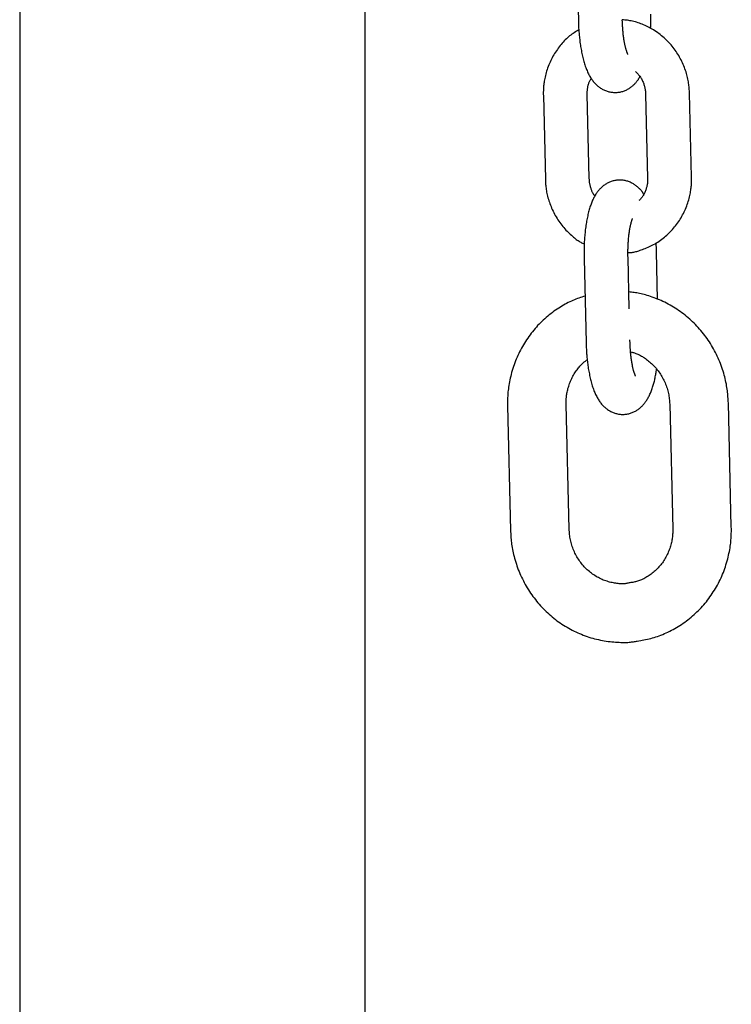
# Model space of a CAD drawing. Extents: x -5279 to 20859, y 4234 to 8642.
# Drawn here: x 13427 to 13524, y 4492 to 4626 of the extents above; entities that cross this region are included whole.
import ezdxf

# ---------------------------------------------------------------- set-up
doc = ezdxf.new("R2010")
doc.units = 0

msp = doc.modelspace()

# ---------------------------------------------------------------- linework, layer by layer
at = {"color": 7, "linetype": 'Continuous'}
for p, q in [((13502.77, 4637.78, 0), (13503.04, 4626.3, 0)), ((13426.75, 4632.28, 0), (13426.75, 4282.28, 0)), ((13473.94, 4400.1, 0), (13473.94, 4632.28, 0)), ((13498.26, 4616.13, 0), (13498.53, 4604.65, 0)), ((13504.53, 4604.79, 0), (13504.25, 4616.27, 0)), ((13512.22, 4616.27, 0), (13512.49, 4604.79, 0)), ((13518.49, 4604.94, 0), (13518.22, 4616.42, 0)), ((13513.86, 4588.27, 0), (13513.71, 4594.77, 0)), ((13503.82, 4593.85, 0), (13504.09, 4582.36, 0)), ((13509.99, 4586.98, 0), (13509.82, 4593.99, 0)), ((13510.09, 4582.51, 0), (13510.09, 4582.77, 0)), ((13493.37, 4573.72, 0), (13493.78, 4556.74, 0)), ((13501.77, 4556.93, 0), (13501.37, 4573.91, 0)), ((13515.52, 4573.95, 0), (13515.93, 4556.97, 0)), ((13523.92, 4557.16, 0), (13523.52, 4574.14, 0))]:
    msp.add_line(p, q, dxfattribs=at)
for points in [[(13512.91, 4625.23), (13512.91, 4625.37), (13512.92, 4625.52), (13512.92, 4625.66), (13512.92, 4625.8), (13512.93, 4625.93), (13512.93, 4626.06), (13512.94, 4626.2), (13512.94, 4626.32), (13512.94, 4626.44), (13512.94, 4626.56), (13512.94, 4626.68), (13512.94, 4626.79), (13512.94, 4626.9), (13512.93, 4627.01), (13512.93, 4627.11), (13512.93, 4627.22)], [(13503.04, 4626.3), (13503.05, 4626.01), (13503.06, 4625.87), (13503.06, 4625.72), (13503.07, 4625.57), (13503.07, 4625.42), (13503.08, 4625.27), (13503.09, 4625.12), (13503.1, 4624.96), (13503.11, 4624.79), (13503.13, 4624.62), (13503.14, 4624.45), (13503.16, 4624.28), (13503.18, 4624.1), (13503.19, 4623.92), (13503.22, 4623.74), (13503.24, 4623.55), (13503.26, 4623.36), (13503.29, 4623.17), (13503.32, 4622.98), (13503.35, 4622.79), (13503.38, 4622.6), (13503.41, 4622.41), (13503.45, 4622.22), (13503.48, 4622.03), (13503.52, 4621.84), (13503.56, 4621.65), (13503.6, 4621.47), (13503.64, 4621.29), (13503.69, 4621.11), (13503.73, 4620.93), (13503.78, 4620.76), (13503.83, 4620.59), (13503.88, 4620.42), (13503.94, 4620.26), (13503.99, 4620.1), (13504.05, 4619.94), (13504.1, 4619.79), (13504.16, 4619.64), (13504.22, 4619.49), (13504.29, 4619.35), (13504.35, 4619.21), (13504.42, 4619.07), (13504.48, 4618.94), (13504.55, 4618.82), (13504.62, 4618.69), (13504.69, 4618.57), (13504.77, 4618.46), (13504.84, 4618.34), (13504.92, 4618.23), (13505, 4618.13), (13505.08, 4618.02), (13505.16, 4617.92), (13505.25, 4617.83), (13505.33, 4617.73), (13505.42, 4617.64), (13505.51, 4617.56), (13505.6, 4617.47), (13505.69, 4617.39), (13505.79, 4617.32), (13505.88, 4617.24), (13505.98, 4617.17), (13506.08, 4617.1), (13506.19, 4617.04), (13506.29, 4616.98), (13506.4, 4616.92), (13506.51, 4616.86), (13506.62, 4616.81), (13506.74, 4616.76), (13506.86, 4616.72), (13506.97, 4616.68), (13507.09, 4616.64), (13507.22, 4616.61), (13507.34, 4616.58), (13507.46, 4616.56), (13507.59, 4616.54), (13507.72, 4616.53), (13507.84, 4616.52), (13507.97, 4616.51), (13508.1, 4616.51), (13508.23, 4616.51), (13508.35, 4616.52), (13508.48, 4616.53), (13508.6, 4616.55), (13508.73, 4616.57), (13508.85, 4616.6), (13508.97, 4616.63), (13509.09, 4616.66), (13509.21, 4616.7), (13509.33, 4616.74), (13509.44, 4616.79), (13509.55, 4616.84), (13509.66, 4616.89), (13509.76, 4616.95), (13509.87, 4617.01), (13509.97, 4617.07), (13510.07, 4617.13), (13510.16, 4617.2), (13510.25, 4617.26), (13510.34, 4617.33), (13510.43, 4617.4), (13510.51, 4617.47), (13510.59, 4617.55), (13510.66, 4617.62), (13510.74, 4617.69), (13510.8, 4617.76), (13510.87, 4617.83), (13510.93, 4617.9), (13510.99, 4617.97), (13511.04, 4618.04), (13511.09, 4618.1), (13511.14, 4618.17), (13511.19, 4618.24), (13511.23, 4618.3), (13511.27, 4618.37), (13511.31, 4618.43), (13511.34, 4618.5), (13511.38, 4618.56), (13511.41, 4618.62), (13511.45, 4618.69)], [(13509.81, 4621.71), (13509.8, 4621.73), (13509.79, 4621.74), (13509.79, 4621.75), (13509.78, 4621.76), (13509.77, 4621.78), (13509.76, 4621.8), (13509.75, 4621.83), (13509.74, 4621.86), (13509.73, 4621.89), (13509.71, 4621.93), (13509.69, 4621.98), (13509.67, 4622.02), (13509.66, 4622.08), (13509.64, 4622.13), (13509.62, 4622.2), (13509.6, 4622.26), (13509.57, 4622.33), (13509.55, 4622.4), (13509.53, 4622.48), (13509.51, 4622.56), (13509.49, 4622.65), (13509.47, 4622.73), (13509.45, 4622.83), (13509.42, 4622.93), (13509.4, 4623.03), (13509.38, 4623.13), (13509.36, 4623.24), (13509.34, 4623.36), (13509.31, 4623.48), (13509.29, 4623.6), (13509.27, 4623.72), (13509.25, 4623.85), (13509.23, 4623.98), (13509.22, 4624.11), (13509.2, 4624.25), (13509.18, 4624.38), (13509.17, 4624.52), (13509.15, 4624.65), (13509.14, 4624.78), (13509.12, 4624.91), (13509.11, 4625.04), (13509.1, 4625.16), (13509.09, 4625.28), (13509.09, 4625.4), (13509.08, 4625.51), (13509.07, 4625.62), (13509.07, 4625.72), (13509.06, 4625.82), (13509.06, 4625.92), (13509.05, 4626.01), (13509.05, 4626.1), (13509.05, 4626.19), (13509.04, 4626.27), (13509.04, 4626.36), (13509.04, 4626.44)], [(13518.22, 4616.42), (13518.21, 4616.59), (13518.2, 4616.75), (13518.19, 4616.92), (13518.18, 4617.09), (13518.16, 4617.26), (13518.14, 4617.44), (13518.12, 4617.61), (13518.1, 4617.79), (13518.07, 4617.97), (13518.04, 4618.16), (13518, 4618.34), (13517.96, 4618.54), (13517.91, 4618.73), (13517.86, 4618.92), (13517.8, 4619.12), (13517.74, 4619.32), (13517.67, 4619.53), (13517.6, 4619.73), (13517.52, 4619.93), (13517.44, 4620.14), (13517.36, 4620.35), (13517.26, 4620.55), (13517.17, 4620.75), (13517.07, 4620.96), (13516.96, 4621.16), (13516.85, 4621.35), (13516.74, 4621.55), (13516.62, 4621.74), (13516.5, 4621.93), (13516.38, 4622.12), (13516.25, 4622.3), (13516.11, 4622.48), (13515.97, 4622.66), (13515.83, 4622.84), (13515.69, 4623.01), (13515.54, 4623.18), (13515.39, 4623.34), (13515.23, 4623.51), (13515.07, 4623.66), (13514.91, 4623.82), (13514.74, 4623.97), (13514.58, 4624.12), (13514.4, 4624.26), (13514.23, 4624.4), (13514.05, 4624.54), (13513.87, 4624.67), (13513.69, 4624.8), (13513.5, 4624.92), (13513.31, 4625.04), (13513.12, 4625.15), (13512.93, 4625.26), (13512.73, 4625.37), (13512.54, 4625.47), (13512.34, 4625.56), (13512.15, 4625.65), (13511.95, 4625.74), (13511.76, 4625.82), (13511.57, 4625.9), (13511.38, 4625.97), (13511.19, 4626.03), (13511, 4626.09), (13510.82, 4626.15), (13510.63, 4626.2), (13510.45, 4626.24), (13510.27, 4626.28), (13510.09, 4626.31), (13509.91, 4626.34), (13509.74, 4626.36), (13509.56, 4626.38), (13509.39, 4626.4), (13509.21, 4626.42), (13509.04, 4626.44)], [(13503.1, 4625.08), (13502.95, 4624.98), (13502.79, 4624.88), (13502.63, 4624.78), (13502.47, 4624.67), (13502.32, 4624.57), (13502.16, 4624.46), (13502.01, 4624.34), (13501.85, 4624.22), (13501.7, 4624.1), (13501.55, 4623.96), (13501.41, 4623.83), (13501.26, 4623.69), (13501.12, 4623.54), (13500.98, 4623.39), (13500.84, 4623.23), (13500.7, 4623.07), (13500.56, 4622.91), (13500.43, 4622.74), (13500.3, 4622.56), (13500.17, 4622.39), (13500.04, 4622.21), (13499.92, 4622.02), (13499.8, 4621.84), (13499.68, 4621.65), (13499.57, 4621.46), (13499.47, 4621.26), (13499.36, 4621.07), (13499.27, 4620.87), (13499.17, 4620.66), (13499.08, 4620.46), (13499, 4620.26), (13498.92, 4620.05), (13498.84, 4619.84), (13498.77, 4619.63), (13498.71, 4619.43), (13498.64, 4619.22), (13498.59, 4619.02), (13498.54, 4618.82), (13498.49, 4618.62), (13498.45, 4618.43), (13498.41, 4618.24), (13498.38, 4618.06), (13498.35, 4617.88), (13498.33, 4617.72), (13498.31, 4617.55), (13498.3, 4617.4), (13498.28, 4617.25), (13498.27, 4617.1), (13498.27, 4616.97), (13498.26, 4616.84), (13498.26, 4616.71), (13498.25, 4616.59), (13498.25, 4616.47), (13498.25, 4616.36), (13498.25, 4616.24), (13498.26, 4616.13)], [(13510.85, 4619.37), (13510.94, 4619.28), (13511.02, 4619.19), (13511.11, 4619.1), (13511.19, 4619.01), (13511.27, 4618.91), (13511.35, 4618.82), (13511.43, 4618.72), (13511.51, 4618.61), (13511.58, 4618.51), (13511.64, 4618.4), (13511.7, 4618.28), (13511.76, 4618.17), (13511.82, 4618.05), (13511.87, 4617.93), (13511.92, 4617.82), (13511.96, 4617.71), (13512, 4617.59), (13512.03, 4617.48), (13512.06, 4617.38), (13512.09, 4617.27), (13512.11, 4617.17), (13512.13, 4617.07), (13512.15, 4616.98), (13512.17, 4616.89), (13512.18, 4616.8), (13512.19, 4616.72), (13512.2, 4616.64), (13512.2, 4616.57), (13512.21, 4616.49), (13512.21, 4616.42), (13512.22, 4616.35), (13512.22, 4616.27)], [(13504.25, 4616.27), (13504.25, 4616.36), (13504.26, 4616.45), (13504.26, 4616.53), (13504.26, 4616.62), (13504.26, 4616.71), (13504.27, 4616.8), (13504.28, 4616.89), (13504.28, 4616.98), (13504.29, 4617.07), (13504.31, 4617.16), (13504.32, 4617.25), (13504.34, 4617.35), (13504.36, 4617.44), (13504.39, 4617.53), (13504.41, 4617.63), (13504.45, 4617.72), (13504.48, 4617.81), (13504.52, 4617.9), (13504.56, 4617.99), (13504.6, 4618.08), (13504.65, 4618.17), (13504.7, 4618.25), (13504.75, 4618.34), (13504.79, 4618.43)], [(13498.53, 4604.65), (13498.54, 4604.48), (13498.55, 4604.31), (13498.56, 4604.14), (13498.57, 4603.97), (13498.59, 4603.8), (13498.61, 4603.63), (13498.63, 4603.45), (13498.65, 4603.28), (13498.68, 4603.09), (13498.71, 4602.91), (13498.75, 4602.72), (13498.79, 4602.53), (13498.84, 4602.34), (13498.89, 4602.14), (13498.95, 4601.94), (13499.01, 4601.74), (13499.08, 4601.54), (13499.15, 4601.34), (13499.23, 4601.13), (13499.31, 4600.93), (13499.39, 4600.72), (13499.48, 4600.52), (13499.58, 4600.31), (13499.68, 4600.11), (13499.79, 4599.91), (13499.89, 4599.71), (13500.01, 4599.52), (13500.13, 4599.32), (13500.25, 4599.13), (13500.37, 4598.95), (13500.5, 4598.76), (13500.64, 4598.58), (13500.77, 4598.4), (13500.92, 4598.23), (13501.06, 4598.06), (13501.21, 4597.9), (13501.35, 4597.74), (13501.5, 4597.58), (13501.65, 4597.43), (13501.79, 4597.29), (13501.94, 4597.15), (13502.08, 4597.02), (13502.22, 4596.89), (13502.36, 4596.78), (13502.49, 4596.67), (13502.62, 4596.56), (13502.76, 4596.46), (13502.88, 4596.37), (13503.01, 4596.29), (13503.13, 4596.21), (13503.25, 4596.14), (13503.37, 4596.08), (13503.49, 4596.01), (13503.61, 4595.95), (13503.73, 4595.89), (13503.84, 4595.83)], [(13511.95, 4602.64), (13511.93, 4602.68), (13511.91, 4602.72), (13511.89, 4602.76), (13511.86, 4602.8), (13511.83, 4602.85), (13511.8, 4602.89), (13511.77, 4602.94), (13511.74, 4602.99), (13511.69, 4603.04), (13511.65, 4603.1), (13511.6, 4603.15), (13511.55, 4603.21), (13511.49, 4603.27), (13511.43, 4603.34), (13511.36, 4603.4), (13511.29, 4603.47), (13511.21, 4603.54), (13511.13, 4603.61), (13511.04, 4603.68), (13510.95, 4603.76), (13510.86, 4603.83), (13510.76, 4603.9), (13510.66, 4603.96), (13510.56, 4604.03), (13510.46, 4604.09), (13510.35, 4604.15), (13510.24, 4604.2), (13510.13, 4604.26), (13510.01, 4604.3), (13509.89, 4604.35), (13509.78, 4604.39), (13509.65, 4604.42), (13509.53, 4604.45), (13509.41, 4604.48), (13509.28, 4604.51), (13509.16, 4604.53), (13509.03, 4604.54), (13508.9, 4604.55), (13508.78, 4604.56), (13508.65, 4604.56), (13508.52, 4604.55), (13508.4, 4604.54), (13508.27, 4604.53), (13508.14, 4604.51), (13508.02, 4604.49), (13507.9, 4604.47), (13507.78, 4604.44), (13507.66, 4604.4), (13507.54, 4604.36), (13507.42, 4604.32), (13507.31, 4604.28), (13507.2, 4604.23), (13507.09, 4604.17), (13506.98, 4604.12), (13506.88, 4604.06), (13506.78, 4604), (13506.68, 4603.93), (13506.59, 4603.87), (13506.49, 4603.8), (13506.4, 4603.73), (13506.32, 4603.66), (13506.23, 4603.58), (13506.15, 4603.5), (13506.07, 4603.42), (13505.99, 4603.34), (13505.91, 4603.26), (13505.83, 4603.17), (13505.76, 4603.09), (13505.69, 4602.99), (13505.62, 4602.9), (13505.55, 4602.81), (13505.48, 4602.71), (13505.42, 4602.61), (13505.35, 4602.5), (13505.29, 4602.39), (13505.23, 4602.28), (13505.16, 4602.17), (13505.1, 4602.05), (13505.05, 4601.93), (13504.99, 4601.81), (13504.93, 4601.68), (13504.88, 4601.55), (13504.82, 4601.42), (13504.77, 4601.28), (13504.72, 4601.14), (13504.67, 4600.99), (13504.62, 4600.84), (13504.57, 4600.69), (13504.52, 4600.53), (13504.48, 4600.37), (13504.43, 4600.2), (13504.39, 4600.03), (13504.35, 4599.86), (13504.31, 4599.68), (13504.27, 4599.5), (13504.23, 4599.32), (13504.2, 4599.13), (13504.16, 4598.94), (13504.13, 4598.75), (13504.1, 4598.56), (13504.07, 4598.36), (13504.04, 4598.16), (13504.01, 4597.96), (13503.99, 4597.76), (13503.97, 4597.56), (13503.95, 4597.35), (13503.93, 4597.15), (13503.91, 4596.94), (13503.89, 4596.74), (13503.88, 4596.54), (13503.86, 4596.35), (13503.85, 4596.16), (13503.84, 4595.98), (13503.83, 4595.8), (13503.83, 4595.62), (13503.82, 4595.46), (13503.82, 4595.29), (13503.81, 4595.14), (13503.81, 4594.99), (13503.81, 4594.84), (13503.81, 4594.71), (13503.81, 4594.57), (13503.81, 4594.45), (13503.81, 4594.32), (13503.81, 4594.2), (13503.82, 4594.08), (13503.82, 4593.96), (13503.82, 4593.85)], [(13505.3, 4602.38), (13505.27, 4602.41), (13505.24, 4602.45), (13505.2, 4602.49), (13505.17, 4602.53), (13505.14, 4602.58), (13505.11, 4602.63), (13505.07, 4602.68), (13505.04, 4602.74), (13505, 4602.81), (13504.97, 4602.88), (13504.94, 4602.96), (13504.9, 4603.04), (13504.87, 4603.13), (13504.84, 4603.22), (13504.8, 4603.32), (13504.77, 4603.41), (13504.74, 4603.51), (13504.71, 4603.61), (13504.69, 4603.71), (13504.66, 4603.8), (13504.64, 4603.9), (13504.62, 4604), (13504.6, 4604.09), (13504.58, 4604.18), (13504.57, 4604.26), (13504.56, 4604.35), (13504.55, 4604.42), (13504.55, 4604.5), (13504.54, 4604.58), (13504.54, 4604.65), (13504.53, 4604.72), (13504.53, 4604.79)], [(13509.81, 4594.64), (13509.9, 4594.65), (13509.99, 4594.65), (13510.09, 4594.66), (13510.18, 4594.67), (13510.28, 4594.68), (13510.39, 4594.69), (13510.5, 4594.71), (13510.61, 4594.73), (13510.74, 4594.76), (13510.87, 4594.79), (13511.01, 4594.82), (13511.15, 4594.87), (13511.3, 4594.91), (13511.46, 4594.97), (13511.63, 4595.02), (13511.8, 4595.09), (13511.98, 4595.15), (13512.17, 4595.23), (13512.35, 4595.3), (13512.55, 4595.39), (13512.74, 4595.47), (13512.93, 4595.57), (13513.13, 4595.66), (13513.32, 4595.77), (13513.51, 4595.87), (13513.7, 4595.99), (13513.89, 4596.1), (13514.07, 4596.22), (13514.25, 4596.35), (13514.43, 4596.48), (13514.6, 4596.61), (13514.78, 4596.75), (13514.94, 4596.89), (13515.11, 4597.04), (13515.27, 4597.18), (13515.43, 4597.34), (13515.59, 4597.49), (13515.74, 4597.65), (13515.89, 4597.81), (13516.04, 4597.98), (13516.18, 4598.15), (13516.32, 4598.32), (13516.45, 4598.5), (13516.58, 4598.67), (13516.71, 4598.86), (13516.83, 4599.04), (13516.95, 4599.23), (13517.07, 4599.42), (13517.18, 4599.61), (13517.28, 4599.8), (13517.39, 4600), (13517.48, 4600.2), (13517.58, 4600.4), (13517.67, 4600.6), (13517.75, 4600.81), (13517.83, 4601.02), (13517.91, 4601.22), (13517.98, 4601.43), (13518.04, 4601.64), (13518.11, 4601.85), (13518.16, 4602.05), (13518.21, 4602.25), (13518.26, 4602.45), (13518.3, 4602.64), (13518.34, 4602.83), (13518.37, 4603.01), (13518.4, 4603.18), (13518.42, 4603.35), (13518.44, 4603.51), (13518.45, 4603.67), (13518.47, 4603.82), (13518.48, 4603.96), (13518.48, 4604.1), (13518.49, 4604.23), (13518.49, 4604.35), (13518.49, 4604.48), (13518.49, 4604.59), (13518.49, 4604.71), (13518.49, 4604.82), (13518.49, 4604.94)], [(13512.49, 4604.79), (13512.49, 4604.7), (13512.49, 4604.62), (13512.49, 4604.53), (13512.49, 4604.44), (13512.48, 4604.35), (13512.48, 4604.26), (13512.47, 4604.16), (13512.46, 4604.07), (13512.44, 4603.96), (13512.42, 4603.86), (13512.4, 4603.76), (13512.38, 4603.65), (13512.35, 4603.54), (13512.32, 4603.43), (13512.29, 4603.32), (13512.25, 4603.21), (13512.21, 4603.1), (13512.17, 4602.99), (13512.12, 4602.88), (13512.07, 4602.77), (13512.02, 4602.67), (13511.97, 4602.57), (13511.91, 4602.47), (13511.85, 4602.38), (13511.79, 4602.29), (13511.73, 4602.2), (13511.66, 4602.12), (13511.59, 4602.05), (13511.53, 4601.97), (13511.46, 4601.9), (13511.39, 4601.83), (13511.32, 4601.76)], [(13509.82, 4593.99), (13509.81, 4594.22), (13509.81, 4594.34), (13509.81, 4594.45), (13509.81, 4594.57), (13509.81, 4594.69), (13509.81, 4594.82), (13509.81, 4594.94), (13509.81, 4595.07), (13509.82, 4595.2), (13509.82, 4595.34), (13509.83, 4595.48), (13509.83, 4595.62), (13509.84, 4595.76), (13509.85, 4595.9), (13509.86, 4596.05), (13509.87, 4596.19), (13509.88, 4596.34), (13509.89, 4596.49), (13509.9, 4596.64), (13509.92, 4596.79), (13509.93, 4596.93), (13509.95, 4597.07), (13509.97, 4597.21), (13509.99, 4597.35), (13510, 4597.48), (13510.02, 4597.61), (13510.04, 4597.74), (13510.06, 4597.86), (13510.09, 4597.98), (13510.11, 4598.09), (13510.13, 4598.19), (13510.15, 4598.3), (13510.17, 4598.39), (13510.19, 4598.48), (13510.21, 4598.57), (13510.23, 4598.65), (13510.25, 4598.73), (13510.27, 4598.8), (13510.29, 4598.86), (13510.3, 4598.92), (13510.32, 4598.98), (13510.34, 4599.03), (13510.35, 4599.08), (13510.37, 4599.12), (13510.38, 4599.15), (13510.39, 4599.19), (13510.4, 4599.21), (13510.41, 4599.23), (13510.42, 4599.25), (13510.42, 4599.27), (13510.43, 4599.28), (13510.43, 4599.29), (13510.44, 4599.29), (13510.44, 4599.3), (13510.44, 4599.31)], [(13513.71, 4594.77), (13513.71, 4594.85), (13513.7, 4594.94), (13513.7, 4595.03), (13513.7, 4595.12), (13513.7, 4595.2), (13513.69, 4595.28), (13513.69, 4595.36), (13513.69, 4595.44), (13513.68, 4595.52), (13513.68, 4595.59), (13513.67, 4595.66), (13513.67, 4595.73), (13513.66, 4595.79), (13513.66, 4595.86), (13513.65, 4595.92), (13513.65, 4595.99)], [(13523.52, 4574.14), (13523.51, 4574.34), (13523.5, 4574.54), (13523.49, 4574.75), (13523.47, 4574.96), (13523.46, 4575.16), (13523.44, 4575.38), (13523.42, 4575.59), (13523.39, 4575.81), (13523.36, 4576.03), (13523.33, 4576.26), (13523.29, 4576.49), (13523.25, 4576.72), (13523.2, 4576.96), (13523.15, 4577.2), (13523.09, 4577.45), (13523.03, 4577.7), (13522.96, 4577.95), (13522.89, 4578.21), (13522.81, 4578.47), (13522.73, 4578.72), (13522.64, 4578.98), (13522.55, 4579.24), (13522.45, 4579.5), (13522.35, 4579.76), (13522.24, 4580.02), (13522.13, 4580.27), (13522.01, 4580.52), (13521.89, 4580.77), (13521.77, 4581.02), (13521.64, 4581.27), (13521.51, 4581.51), (13521.37, 4581.75), (13521.23, 4581.99), (13521.08, 4582.23), (13520.93, 4582.46), (13520.78, 4582.69), (13520.62, 4582.92), (13520.46, 4583.14), (13520.3, 4583.36), (13520.13, 4583.58), (13519.95, 4583.8), (13519.78, 4584.01), (13519.6, 4584.22), (13519.41, 4584.43), (13519.23, 4584.63), (13519.04, 4584.83), (13518.84, 4585.02), (13518.64, 4585.21), (13518.44, 4585.4), (13518.24, 4585.59), (13518.03, 4585.77), (13517.82, 4585.95), (13517.61, 4586.12), (13517.39, 4586.29), (13517.17, 4586.45), (13516.95, 4586.62), (13516.72, 4586.77), (13516.5, 4586.93), (13516.27, 4587.07), (13516.03, 4587.22), (13515.8, 4587.36), (13515.56, 4587.5), (13515.32, 4587.63), (13515.08, 4587.75), (13514.84, 4587.88), (13514.59, 4587.99), (13514.35, 4588.11), (13514.1, 4588.21), (13513.86, 4588.32), (13513.61, 4588.41), (13513.37, 4588.5), (13513.14, 4588.59), (13512.9, 4588.67), (13512.68, 4588.75), (13512.45, 4588.82), (13512.23, 4588.88), (13512.02, 4588.94), (13511.81, 4589), (13511.6, 4589.04), (13511.4, 4589.09), (13511.21, 4589.12), (13511.02, 4589.16), (13510.83, 4589.18), (13510.65, 4589.21), (13510.47, 4589.23), (13510.29, 4589.24), (13510.11, 4589.26), (13509.93, 4589.28)], [(13503.94, 4588.72), (13503.74, 4588.65), (13503.53, 4588.59), (13503.33, 4588.52), (13503.12, 4588.45), (13502.91, 4588.38), (13502.71, 4588.3), (13502.5, 4588.22), (13502.29, 4588.14), (13502.08, 4588.04), (13501.87, 4587.94), (13501.66, 4587.84), (13501.44, 4587.73), (13501.23, 4587.61), (13501.01, 4587.49), (13500.8, 4587.36), (13500.58, 4587.23), (13500.36, 4587.09), (13500.14, 4586.95), (13499.93, 4586.8), (13499.71, 4586.64), (13499.49, 4586.49), (13499.28, 4586.32), (13499.07, 4586.16), (13498.86, 4585.99), (13498.65, 4585.81), (13498.45, 4585.63), (13498.25, 4585.45), (13498.05, 4585.27), (13497.86, 4585.08), (13497.67, 4584.88), (13497.48, 4584.69), (13497.3, 4584.48), (13497.12, 4584.28), (13496.95, 4584.07), (13496.77, 4583.86), (13496.61, 4583.65), (13496.44, 4583.43), (13496.28, 4583.22), (13496.12, 4582.99), (13495.97, 4582.77), (13495.82, 4582.54), (13495.68, 4582.31), (13495.54, 4582.08), (13495.4, 4581.84), (13495.27, 4581.6), (13495.14, 4581.36), (13495.01, 4581.12), (13494.89, 4580.87), (13494.78, 4580.62), (13494.67, 4580.37), (13494.56, 4580.12), (13494.46, 4579.87), (13494.36, 4579.61), (13494.26, 4579.35), (13494.17, 4579.09), (13494.09, 4578.83), (13494.01, 4578.57), (13493.93, 4578.3), (13493.86, 4578.04), (13493.8, 4577.78), (13493.74, 4577.52), (13493.68, 4577.27), (13493.63, 4577.01), (13493.59, 4576.77), (13493.55, 4576.53), (13493.51, 4576.3), (13493.48, 4576.07), (13493.46, 4575.85), (13493.43, 4575.64), (13493.42, 4575.44), (13493.4, 4575.24), (13493.39, 4575.05), (13493.38, 4574.87), (13493.37, 4574.69), (13493.37, 4574.52), (13493.37, 4574.35), (13493.37, 4574.19), (13493.37, 4574.03), (13493.37, 4573.87), (13493.37, 4573.72)], [(13510.86, 4577.77), (13510.85, 4577.79), (13510.85, 4577.8), (13510.84, 4577.81), (13510.84, 4577.83), (13510.83, 4577.84), (13510.82, 4577.87), (13510.81, 4577.89), (13510.79, 4577.92), (13510.78, 4577.96), (13510.76, 4578), (13510.75, 4578.04), (13510.73, 4578.09), (13510.71, 4578.14), (13510.69, 4578.2), (13510.67, 4578.26), (13510.65, 4578.33), (13510.63, 4578.39), (13510.61, 4578.47), (13510.59, 4578.54), (13510.56, 4578.63), (13510.54, 4578.71), (13510.52, 4578.8), (13510.5, 4578.89), (13510.48, 4578.99), (13510.45, 4579.09), (13510.43, 4579.2), (13510.41, 4579.31), (13510.39, 4579.42), (13510.37, 4579.54), (13510.35, 4579.66), (13510.33, 4579.79), (13510.31, 4579.91), (13510.29, 4580.05), (13510.27, 4580.18), (13510.25, 4580.31), (13510.24, 4580.45), (13510.22, 4580.58), (13510.2, 4580.72), (13510.19, 4580.85), (13510.18, 4580.98), (13510.17, 4581.1), (13510.16, 4581.22), (13510.15, 4581.34), (13510.14, 4581.46), (13510.13, 4581.57), (13510.13, 4581.68), (13510.12, 4581.79), (13510.11, 4581.89), (13510.11, 4581.98), (13510.11, 4582.08), (13510.1, 4582.17), (13510.1, 4582.25), (13510.1, 4582.34), (13510.1, 4582.42), (13510.09, 4582.51)], [(13504.09, 4582.36), (13504.1, 4582.08), (13504.11, 4581.93), (13504.12, 4581.79), (13504.12, 4581.64), (13504.13, 4581.49), (13504.14, 4581.34), (13504.15, 4581.18), (13504.16, 4581.02), (13504.17, 4580.86), (13504.18, 4580.69), (13504.2, 4580.52), (13504.21, 4580.34), (13504.23, 4580.17), (13504.25, 4579.99), (13504.27, 4579.8), (13504.29, 4579.62), (13504.32, 4579.43), (13504.34, 4579.24), (13504.37, 4579.05), (13504.4, 4578.86), (13504.43, 4578.66), (13504.46, 4578.47), (13504.5, 4578.28), (13504.54, 4578.09), (13504.57, 4577.9), (13504.61, 4577.72), (13504.65, 4577.54), (13504.7, 4577.35), (13504.74, 4577.18), (13504.79, 4577), (13504.84, 4576.83), (13504.89, 4576.66), (13504.94, 4576.49), (13504.99, 4576.32), (13505.04, 4576.16), (13505.1, 4576.01), (13505.16, 4575.85), (13505.22, 4575.7), (13505.28, 4575.56), (13505.34, 4575.41), (13505.4, 4575.27), (13505.47, 4575.14), (13505.54, 4575.01), (13505.61, 4574.88), (13505.68, 4574.76), (13505.75, 4574.64), (13505.82, 4574.52), (13505.9, 4574.41), (13505.97, 4574.3), (13506.05, 4574.19), (13506.13, 4574.09), (13506.22, 4573.99), (13506.3, 4573.89), (13506.39, 4573.8), (13506.47, 4573.71), (13506.56, 4573.62), (13506.65, 4573.54), (13506.75, 4573.46), (13506.84, 4573.38), (13506.94, 4573.31), (13507.04, 4573.23), (13507.14, 4573.17), (13507.24, 4573.1), (13507.35, 4573.04), (13507.46, 4572.98), (13507.57, 4572.93), (13507.68, 4572.88), (13507.79, 4572.83), (13507.91, 4572.78), (13508.03, 4572.74), (13508.15, 4572.71), (13508.27, 4572.68), (13508.39, 4572.65), (13508.52, 4572.62), (13508.64, 4572.61), (13508.77, 4572.59), (13508.9, 4572.58), (13509.03, 4572.57), (13509.15, 4572.57), (13509.28, 4572.58), (13509.41, 4572.59), (13509.53, 4572.6), (13509.66, 4572.62), (13509.78, 4572.64), (13509.91, 4572.66), (13510.03, 4572.69), (13510.15, 4572.73), (13510.26, 4572.77), (13510.38, 4572.81), (13510.49, 4572.86), (13510.6, 4572.91), (13510.71, 4572.96), (13510.82, 4573.01), (13510.92, 4573.07), (13511.02, 4573.13), (13511.12, 4573.2), (13511.22, 4573.26), (13511.31, 4573.33), (13511.4, 4573.4), (13511.49, 4573.47), (13511.57, 4573.55), (13511.66, 4573.63), (13511.74, 4573.71), (13511.82, 4573.79), (13511.89, 4573.87), (13511.97, 4573.96), (13512.04, 4574.05), (13512.11, 4574.14), (13512.18, 4574.23), (13512.25, 4574.33), (13512.32, 4574.42), (13512.39, 4574.53), (13512.45, 4574.63), (13512.52, 4574.74), (13512.58, 4574.85), (13512.64, 4574.96), (13512.7, 4575.08), (13512.76, 4575.2), (13512.81, 4575.32), (13512.87, 4575.45), (13512.93, 4575.58), (13512.98, 4575.71), (13513.03, 4575.85), (13513.08, 4575.99), (13513.13, 4576.13), (13513.18, 4576.27), (13513.22, 4576.41), (13513.27, 4576.55), (13513.31, 4576.7), (13513.35, 4576.84), (13513.39, 4576.99), (13513.43, 4577.13), (13513.46, 4577.28), (13513.49, 4577.42), (13513.52, 4577.57), (13513.55, 4577.72), (13513.58, 4577.86), (13513.6, 4578.01), (13513.63, 4578.15), (13513.65, 4578.3), (13513.67, 4578.44), (13513.69, 4578.59), (13513.71, 4578.73)], [(13501.37, 4573.91), (13501.37, 4574.03), (13501.37, 4574.15), (13501.37, 4574.27), (13501.37, 4574.39), (13501.38, 4574.51), (13501.38, 4574.64), (13501.39, 4574.77), (13501.4, 4574.9), (13501.42, 4575.04), (13501.43, 4575.18), (13501.46, 4575.32), (13501.48, 4575.47), (13501.51, 4575.62), (13501.54, 4575.78), (13501.58, 4575.94), (13501.62, 4576.1), (13501.67, 4576.27), (13501.72, 4576.44), (13501.78, 4576.6), (13501.84, 4576.78), (13501.9, 4576.95), (13501.97, 4577.12), (13502.05, 4577.28), (13502.13, 4577.45), (13502.21, 4577.62), (13502.29, 4577.78), (13502.38, 4577.94), (13502.48, 4578.09), (13502.57, 4578.24), (13502.67, 4578.39), (13502.76, 4578.53), (13502.86, 4578.66), (13502.95, 4578.79), (13503.05, 4578.91), (13503.14, 4579.03), (13503.23, 4579.14), (13503.32, 4579.24), (13503.41, 4579.34), (13503.5, 4579.43), (13503.59, 4579.51), (13503.68, 4579.59), (13503.76, 4579.66), (13503.84, 4579.73), (13503.93, 4579.79), (13504.01, 4579.85), (13504.09, 4579.91), (13504.17, 4579.96), (13504.25, 4580.02)], [(13510.17, 4581.1), (13510.28, 4581.08), (13510.38, 4581.05), (13510.48, 4581.03), (13510.59, 4581), (13510.69, 4580.97), (13510.8, 4580.93), (13510.91, 4580.89), (13511.03, 4580.85), (13511.14, 4580.8), (13511.26, 4580.74), (13511.39, 4580.68), (13511.52, 4580.61), (13511.65, 4580.53), (13511.78, 4580.46), (13511.91, 4580.37), (13512.05, 4580.28), (13512.19, 4580.18), (13512.33, 4580.08), (13512.48, 4579.97), (13512.62, 4579.86), (13512.76, 4579.75), (13512.9, 4579.63), (13513.04, 4579.5), (13513.18, 4579.37), (13513.31, 4579.24), (13513.44, 4579.1), (13513.57, 4578.96), (13513.69, 4578.82), (13513.81, 4578.67), (13513.93, 4578.52), (13514.04, 4578.37), (13514.15, 4578.21), (13514.26, 4578.05), (13514.36, 4577.89), (13514.45, 4577.73), (13514.55, 4577.56), (13514.64, 4577.4), (13514.72, 4577.23), (13514.8, 4577.05), (13514.88, 4576.88), (13514.95, 4576.7), (13515.02, 4576.53), (13515.09, 4576.35), (13515.15, 4576.17), (13515.21, 4575.99), (13515.26, 4575.8), (13515.3, 4575.62), (13515.34, 4575.44), (13515.38, 4575.25), (13515.41, 4575.07), (13515.43, 4574.88), (13515.45, 4574.69), (13515.47, 4574.51), (13515.49, 4574.32), (13515.5, 4574.13), (13515.52, 4573.95)], [(13515.93, 4556.97), (13515.93, 4556.85), (13515.93, 4556.73), (13515.92, 4556.61), (13515.92, 4556.49), (13515.92, 4556.37), (13515.91, 4556.24), (13515.9, 4556.11), (13515.89, 4555.98), (13515.88, 4555.84), (13515.86, 4555.7), (13515.84, 4555.56), (13515.81, 4555.41), (13515.79, 4555.25), (13515.75, 4555.1), (13515.72, 4554.94), (13515.67, 4554.78), (13515.63, 4554.61), (13515.57, 4554.44), (13515.52, 4554.27), (13515.46, 4554.1), (13515.39, 4553.93), (13515.32, 4553.76), (13515.25, 4553.59), (13515.17, 4553.43), (13515.09, 4553.26), (13515, 4553.1), (13514.91, 4552.94), (13514.82, 4552.78), (13514.72, 4552.62), (13514.62, 4552.47), (13514.51, 4552.32), (13514.4, 4552.17), (13514.29, 4552.03), (13514.17, 4551.89), (13514.05, 4551.75), (13513.93, 4551.62), (13513.8, 4551.49), (13513.68, 4551.36), (13513.54, 4551.24), (13513.41, 4551.12), (13513.27, 4551), (13513.13, 4550.89), (13512.99, 4550.78), (13512.84, 4550.68), (13512.7, 4550.58), (13512.55, 4550.48), (13512.4, 4550.39), (13512.26, 4550.31), (13512.11, 4550.23), (13511.97, 4550.15), (13511.83, 4550.08), (13511.68, 4550.01), (13511.54, 4549.95), (13511.4, 4549.9), (13511.27, 4549.85), (13511.13, 4549.8), (13510.99, 4549.76), (13510.86, 4549.73), (13510.73, 4549.7), (13510.6, 4549.68), (13510.47, 4549.65), (13510.34, 4549.63), (13510.21, 4549.61), (13510.08, 4549.59)], [(13511.09, 4541.64), (13511.32, 4541.68), (13511.55, 4541.72), (13511.77, 4541.75), (13512, 4541.79), (13512.23, 4541.84), (13512.46, 4541.88), (13512.69, 4541.94), (13512.92, 4541.99), (13513.15, 4542.06), (13513.38, 4542.13), (13513.61, 4542.2), (13513.85, 4542.28), (13514.08, 4542.37), (13514.32, 4542.46), (13514.56, 4542.55), (13514.8, 4542.65), (13515.03, 4542.76), (13515.27, 4542.87), (13515.51, 4542.99), (13515.75, 4543.11), (13515.98, 4543.23), (13516.22, 4543.36), (13516.45, 4543.49), (13516.68, 4543.63), (13516.91, 4543.78), (13517.14, 4543.92), (13517.36, 4544.07), (13517.58, 4544.23), (13517.8, 4544.39), (13518.01, 4544.55), (13518.23, 4544.72), (13518.44, 4544.89), (13518.64, 4545.07), (13518.84, 4545.24), (13519.04, 4545.43), (13519.24, 4545.61), (13519.43, 4545.8), (13519.62, 4546), (13519.81, 4546.19), (13519.99, 4546.39), (13520.17, 4546.6), (13520.35, 4546.8), (13520.52, 4547.01), (13520.69, 4547.23), (13520.85, 4547.44), (13521.01, 4547.66), (13521.17, 4547.89), (13521.32, 4548.11), (13521.47, 4548.34), (13521.62, 4548.57), (13521.76, 4548.8), (13521.9, 4549.04), (13522.03, 4549.28), (13522.16, 4549.52), (13522.28, 4549.76), (13522.4, 4550.01), (13522.52, 4550.26), (13522.63, 4550.51), (13522.74, 4550.76), (13522.84, 4551.01), (13522.94, 4551.27), (13523.03, 4551.53), (13523.12, 4551.79), (13523.2, 4552.05), (13523.28, 4552.31), (13523.36, 4552.57), (13523.43, 4552.84), (13523.5, 4553.1), (13523.56, 4553.36), (13523.61, 4553.61), (13523.66, 4553.86), (13523.71, 4554.11), (13523.75, 4554.35), (13523.78, 4554.58), (13523.81, 4554.81), (13523.84, 4555.02), (13523.86, 4555.24), (13523.88, 4555.44), (13523.89, 4555.64), (13523.91, 4555.83), (13523.91, 4556.01), (13523.92, 4556.19), (13523.92, 4556.36), (13523.93, 4556.53), (13523.93, 4556.69), (13523.93, 4556.85), (13523.93, 4557.01), (13523.92, 4557.16)], [(13493.78, 4556.74), (13493.79, 4556.54), (13493.8, 4556.33), (13493.81, 4556.13), (13493.82, 4555.92), (13493.84, 4555.71), (13493.86, 4555.5), (13493.88, 4555.29), (13493.9, 4555.07), (13493.93, 4554.85), (13493.96, 4554.62), (13494, 4554.39), (13494.05, 4554.15), (13494.09, 4553.92), (13494.15, 4553.67), (13494.2, 4553.43), (13494.27, 4553.18), (13494.33, 4552.93), (13494.41, 4552.67), (13494.48, 4552.41), (13494.57, 4552.15), (13494.65, 4551.89), (13494.75, 4551.64), (13494.84, 4551.38), (13494.95, 4551.12), (13495.05, 4550.86), (13495.16, 4550.61), (13495.28, 4550.36), (13495.4, 4550.11), (13495.53, 4549.86), (13495.65, 4549.61), (13495.79, 4549.37), (13495.92, 4549.13), (13496.07, 4548.89), (13496.21, 4548.65), (13496.36, 4548.42), (13496.51, 4548.19), (13496.67, 4547.96), (13496.83, 4547.74), (13497, 4547.52), (13497.17, 4547.3), (13497.34, 4547.08), (13497.52, 4546.87), (13497.7, 4546.66), (13497.88, 4546.45), (13498.07, 4546.25), (13498.26, 4546.05), (13498.45, 4545.86), (13498.65, 4545.66), (13498.85, 4545.48), (13499.06, 4545.29), (13499.26, 4545.11), (13499.47, 4544.93), (13499.69, 4544.76), (13499.9, 4544.59), (13500.12, 4544.42), (13500.34, 4544.26), (13500.57, 4544.11), (13500.8, 4543.95), (13501.03, 4543.8), (13501.26, 4543.66), (13501.49, 4543.52), (13501.73, 4543.38), (13501.97, 4543.25), (13502.21, 4543.12), (13502.46, 4543), (13502.7, 4542.88), (13502.95, 4542.77), (13503.2, 4542.66), (13503.45, 4542.56), (13503.71, 4542.46), (13503.96, 4542.36), (13504.22, 4542.27), (13504.48, 4542.18), (13504.74, 4542.1), (13505, 4542.03), (13505.26, 4541.95), (13505.52, 4541.89), (13505.79, 4541.83), (13506.05, 4541.77), (13506.32, 4541.72), (13506.58, 4541.67), (13506.85, 4541.63), (13507.11, 4541.59), (13507.37, 4541.56), (13507.63, 4541.54), (13507.88, 4541.51), (13508.13, 4541.49), (13508.37, 4541.48), (13508.6, 4541.47), (13508.82, 4541.46), (13509.04, 4541.45), (13509.24, 4541.45), (13509.44, 4541.45), (13509.63, 4541.46), (13509.81, 4541.46), (13509.98, 4541.48), (13510.14, 4541.49), (13510.29, 4541.51), (13510.43, 4541.53), (13510.57, 4541.55), (13510.71, 4541.57), (13510.84, 4541.59), (13510.97, 4541.62), (13511.09, 4541.64)], [(13510.08, 4549.59), (13509.97, 4549.57), (13509.86, 4549.55), (13509.75, 4549.53), (13509.64, 4549.51), (13509.53, 4549.49), (13509.41, 4549.47), (13509.29, 4549.46), (13509.16, 4549.46), (13509.03, 4549.45), (13508.9, 4549.45), (13508.76, 4549.46), (13508.61, 4549.47), (13508.46, 4549.48), (13508.31, 4549.5), (13508.15, 4549.52), (13507.99, 4549.54), (13507.82, 4549.57), (13507.66, 4549.61), (13507.49, 4549.65), (13507.31, 4549.69), (13507.14, 4549.74), (13506.96, 4549.79), (13506.79, 4549.85), (13506.62, 4549.91), (13506.44, 4549.97), (13506.27, 4550.05), (13506.11, 4550.12), (13505.94, 4550.2), (13505.77, 4550.29), (13505.61, 4550.38), (13505.45, 4550.47), (13505.29, 4550.57), (13505.13, 4550.68), (13504.98, 4550.78), (13504.83, 4550.89), (13504.68, 4551.01), (13504.54, 4551.13), (13504.39, 4551.25), (13504.25, 4551.38), (13504.12, 4551.51), (13503.98, 4551.64), (13503.85, 4551.78), (13503.73, 4551.92), (13503.6, 4552.06), (13503.48, 4552.21), (13503.37, 4552.36), (13503.25, 4552.51), (13503.14, 4552.67), (13503.04, 4552.82), (13502.94, 4552.98), (13502.84, 4553.15), (13502.75, 4553.31), (13502.66, 4553.48), (13502.57, 4553.65), (13502.49, 4553.82), (13502.41, 4554), (13502.34, 4554.17), (13502.27, 4554.35), (13502.21, 4554.53), (13502.14, 4554.71), (13502.09, 4554.89), (13502.04, 4555.07), (13501.99, 4555.26), (13501.95, 4555.44), (13501.92, 4555.63), (13501.89, 4555.81), (13501.86, 4556), (13501.84, 4556.18), (13501.82, 4556.37), (13501.81, 4556.56), (13501.79, 4556.75), (13501.77, 4556.93)]]:
    msp.add_lwpolyline(points, dxfattribs=at)

doc.saveas('drawing.dxf')
